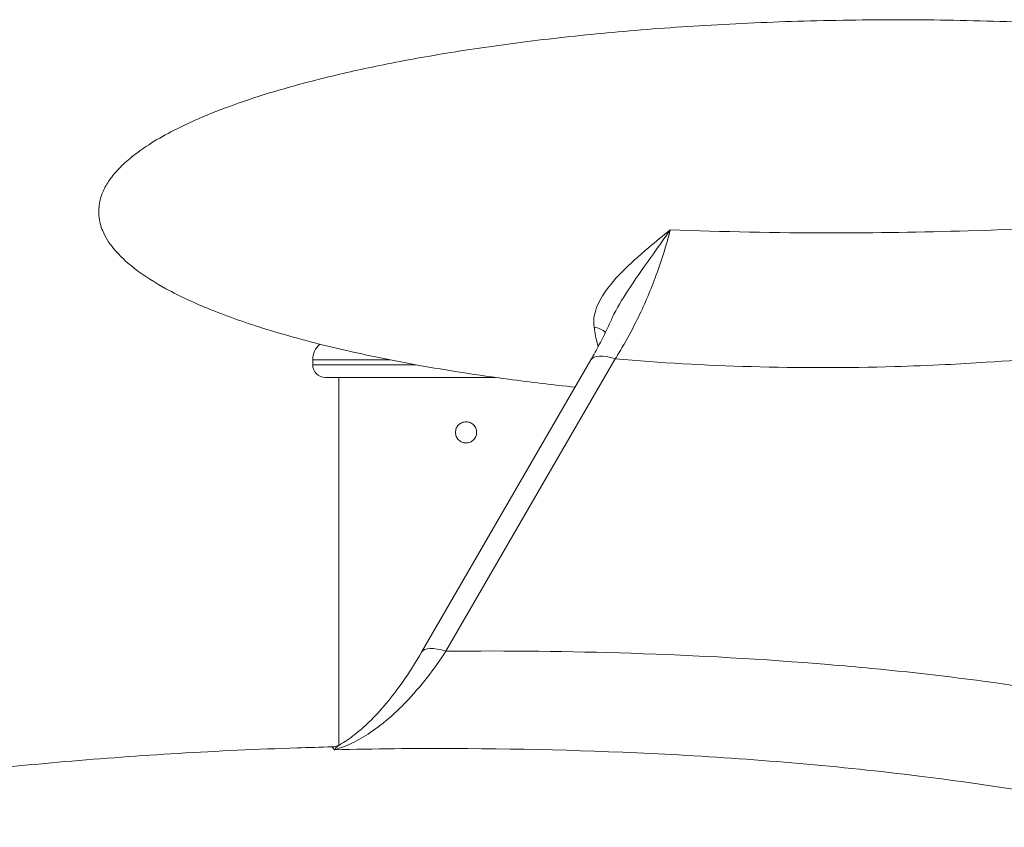
# Model space of a CAD drawing. Units: millimetres. Extents: x 98173 to 104209, y 574 to 6692.
# Drawn here: x 101042 to 101275, y 3615 to 3806 of the extents above; entities that cross this region are included whole.
import ezdxf

# ---------------------------------------------------------------- set-up
doc = ezdxf.new("R2010")
doc.units = ezdxf.units.MM

msp = doc.modelspace()

# ---------------------------------------------------------------- linework, layer by layer
at = {"color": 7, "linetype": 'Continuous', "lineweight": 0}
for p, q in [((101111.657, 3725.926), (101130.001, 3725.926)), ((101111.657, 3725.926), (101111.657, 3724.768)), ((101137.42, 3656.723), (101177.474, 3725.913)), ((101143.205, 3656.983), (101183.259, 3726.173)), ((101111.657, 3724.768), (101136.123, 3724.768)), ((101114.657, 3721.768), (101154.901, 3721.768)), ((101117.807, 3634.723), (101117.807, 3721.768))]:
    msp.add_line(p, q, dxfattribs=at)
for centre, radius, start, end in [((101116.657, 3725.926), 5, 131.92358, 180), ((101114.657, 3724.768), 3, 180, 270)]:
    msp.add_arc(centre, radius, start, end, dxfattribs=at)
for centre, major_axis, ratio, start_param, end_param in [((101176.573, 3730.464), (-4.941, -0.767), 0.6367273, -2.7378928, -2.0102046), ((101186.129, 3720.903), (-8.654, 5.01), 0.3636687, -1.0327842, 0), ((101146.075, 3651.713), (-8.654, 5.01), 0.3636687, -1.0327842, 0)]:
    msp.add_ellipse(centre, major_axis=major_axis, ratio=ratio, start_param=start_param, end_param=end_param, dxfattribs=at)
for points, knots in [([(101173.74, 3719.463), (101168.48, 3720.019), (101163.225, 3720.645), (101150.8, 3722.308), (101143.634, 3723.413), (101130.08, 3725.858), (101123.682, 3727.163), (101111.806, 3729.975), (101106.312, 3731.433), (101096.331, 3734.512), (101091.819, 3736.068), (101083.836, 3739.306), (101080.323, 3740.905), (101074.326, 3744.188), (101071.775, 3745.774), (101067.652, 3748.985), (101065.978, 3750.509), (101063.521, 3753.515), (101062.605, 3754.92), (101061.49, 3757.576), (101061.164, 3758.796), (101060.964, 3761.035), (101061.017, 3762.068), (101061.383, 3764.006), (101061.683, 3764.93), (101062.484, 3766.739), (101063, 3767.629), (101064.244, 3769.422), (101064.995, 3770.317), (101066.748, 3772.153), (101067.775, 3773.076), (101070.133, 3774.982), (101071.489, 3775.943), (101074.568, 3777.93), (101076.313, 3778.931), (101080.239, 3780.996), (101082.438, 3782.032), (101087.342, 3784.159), (101090.062, 3785.221), (101096.073, 3787.384), (101099.376, 3788.456), (101106.613, 3790.619), (101110.556, 3791.68), (101119.116, 3793.794), (101123.741, 3794.819), (101133.691, 3796.828), (101139.022, 3797.785), (101150.383, 3799.625), (101156.419, 3800.481), (101169.158, 3802.08), (101175.866, 3802.8), (101189.881, 3804.084), (101197.193, 3804.63), (101212.31, 3805.529), (101220.119, 3805.867), (101236.086, 3806.317), (101244.247, 3806.417), (101260.74, 3806.364), (101269.075, 3806.205), (101285.711, 3805.616), (101294.014, 3805.187), (101310.37, 3804.051), (101318.426, 3803.353), (101334.067, 3801.686), (101341.658, 3800.733), (101356.172, 3798.576), (101363.101, 3797.399), (101376.126, 3794.819), (101382.232, 3793.457), (101393.489, 3790.543), (101398.659, 3789.046), (101407.973, 3785.901), (101412.148, 3784.324), (101419.457, 3781.058), (101422.639, 3779.458), (101427.988, 3776.186), (101430.233, 3774.615), (101433.768, 3771.457), (101435.172, 3769.966), (101436.613, 3767.834), (101436.897, 3767.371), (101437.739, 3765.825), (101438.205, 3764.667), (101438.713, 3762.423), (101438.803, 3761.327), (101438.663, 3759.29), (101438.465, 3758.328), (101437.855, 3756.479), (101437.436, 3755.581), (101436.398, 3753.79), (101435.756, 3752.901), (101434.242, 3751.089), (101433.345, 3750.181), (101431.272, 3748.308), (101430.071, 3747.366), (101427.331, 3745.414), (101425.768, 3744.432), (101422.239, 3742.4), (101420.252, 3741.38), (101415.804, 3739.277), (101413.326, 3738.226), (101407.828, 3736.074), (101404.794, 3735.005), (101398.122, 3732.837), (101394.472, 3731.768), (101386.517, 3729.626), (101382.202, 3728.581), (101375.901, 3727.186), (101373.927, 3726.767), (101371.95, 3726.365)], [17.507408, 17.507408, 17.507408, 17.507408, 34.2486537, 34.2486537, 57.1713408, 57.1713408, 77.7944817, 77.7944817, 95.7153752, 95.7153752, 110.7229191, 110.7229191, 122.7984278, 122.7984278, 132.1151076, 132.1151076, 139.0244079, 139.0244079, 144.0294555, 144.0294555, 147.7374322, 147.7374322, 150.7755584, 150.7755584, 153.6657859, 153.6657859, 156.7660206, 156.7660206, 160.3320296, 160.3320296, 164.5850387, 164.5850387, 169.7403216, 169.7403216, 176.0158166, 176.0158166, 183.6319343, 183.6319343, 192.8060824, 192.8060824, 203.7431755, 203.7431755, 216.6227036, 216.6227036, 231.5828828, 231.5828828, 248.7026827, 248.7026827, 267.9830094, 267.9830094, 289.3289044, 289.3289044, 312.5352027, 312.5352027, 337.2785086, 337.2785086, 363.1184062, 363.1184062, 389.5103407, 389.5103407, 415.831453, 415.831453, 441.418848, 441.418848, 465.6175522, 465.6175522, 487.8332188, 487.8332188, 507.5830743, 507.5830743, 524.5382689, 524.5382689, 538.5520599, 538.5520599, 549.6710799, 549.6710799, 558.1306036, 558.1306036, 564.3368483, 564.3368483, 565.9886094, 565.9886094, 569.6859567, 569.6859567, 572.9110009, 572.9110009, 575.8135211, 575.8135211, 578.783747, 578.783747, 582.1121162, 582.1121162, 586.0298704, 586.0298704, 590.7531091, 590.7531091, 596.4981964, 596.4981964, 603.4848378, 603.4848378, 611.9327409, 611.9327409, 622.0538371, 622.0538371, 634.0408381, 634.0408381, 648.0526205, 648.0526205, 654.4293749, 654.4293749, 654.4293749, 654.4293749]), ([(101355.373, 3763.568), (101349.508, 3762.707), (101343.488, 3761.946), (101337.38, 3761.262), (101328.7, 3760.291), (101319.838, 3759.476), (101310.897, 3758.793), (101296.235, 3757.672), (101281.352, 3756.909), (101266.753, 3756.463), (101255.849, 3756.129), (101244.892, 3755.966), (101233.989, 3755.973), (101221.297, 3755.981), (101208.679, 3756.219), (101196.281, 3756.696)], [-99.3946043, -99.3946043, -99.3946043, -99.3946043, -78.4771572, -78.4771572, -78.4771572, -48.7490159, -48.7490159, -48.7490159, 0, 0, 0, 36.4096359, 36.4096359, 36.4096359, 78.7965424, 78.7965424, 78.7965424, 78.7965424]), ([(101196.281, 3756.696), (101194.577, 3755.298), (101192.88, 3753.914), (101188.9, 3750.559), (101186.663, 3748.585), (101182.978, 3744.796), (101181.449, 3742.995), (101179.364, 3739.627), (101178.675, 3738.121), (101178.149, 3735.591), (101178.096, 3734.604), (101178.233, 3733.637)], [-0.1483981, -0.1483981, -0.1483981, -0.1483981, 7.2617827, 7.2617827, 17.7386984, 17.7386984, 26.6139231, 26.6139231, 33.4183992, 33.4183992, 37.6711967, 37.6711967, 37.6711967, 37.6711967]), ([(101182.336, 3735.41), (101182.531, 3735.843), (101182.741, 3736.279), (101184.042, 3738.851), (101185.384, 3741.013), (101188.537, 3745.776), (101190.402, 3748.4), (101193.619, 3752.927), (101194.963, 3754.813), (101196.281, 3756.696)], [-28.4390656, -28.4390656, -28.4390656, -28.4390656, -26.6139231, -26.6139231, -17.7386984, -17.7386984, -7.2617827, -7.2617827, 0.1483981, 0.1483981, 0.1483981, 0.1483981]), ([(101183.259, 3726.173), (101183.964, 3727.288), (101184.657, 3728.436), (101186.414, 3731.49), (101187.454, 3733.441), (101190.014, 3738.635), (101191.442, 3741.935), (101194.122, 3749.072), (101195.327, 3752.913), (101196.281, 3756.696)], [-40.0090702, -40.0090702, -40.0090702, -40.0090702, -35.0079364, -35.0079364, -27.0061224, -27.0061224, -14.2032199, -14.2032199, 0, 0, 0, 0]), ([(101183.259, 3726.173), (101193.878, 3725.23), (101204.631, 3724.625), (101215.461, 3724.318), (101226.734, 3723.998), (101238.09, 3724.003), (101249.455, 3724.329), (101253.429, 3724.442), (101257.404, 3724.596), (101261.376, 3724.79), (101264.603, 3724.947), (101267.825, 3725.131), (101271.064, 3725.344), (101280.83, 3725.985), (101290.712, 3726.884), (101300.602, 3728.097), (101308.804, 3729.102), (101317.013, 3730.322), (101325.184, 3731.814), (101331.515, 3732.97), (101337.824, 3734.289), (101344.098, 3735.826), (101346.934, 3736.521), (101349.763, 3737.261), (101352.582, 3738.053)], [-87.7841822, -87.7841822, -87.7841822, -87.7841822, -53.3695421, -53.3695421, -53.3695421, -17.5488071, -17.5488071, -17.5488071, -5.0231776, -5.0231776, -5.0231776, 5.1542628, 5.1542628, 5.1542628, 35.835789, 35.835789, 35.835789, 61.283203, 61.283203, 61.283203, 80.9993817, 80.9993817, 80.9993817, 89.9133978, 89.9133978, 89.9133978, 89.9133978]), ([(101182.336, 3735.41), (101182.034, 3734.741), (101181.727, 3734.079), (101181.103, 3732.767), (101180.787, 3732.117), (101180.145, 3730.833), (101179.82, 3730.198), (101179.162, 3728.944), (101178.829, 3728.326), (101178.156, 3727.106), (101177.817, 3726.505), (101177.474, 3725.913)], [27.8678317, 27.8678317, 27.8678317, 27.8678317, 30.2960794, 30.2960794, 32.7243271, 32.7243271, 35.1525748, 35.1525748, 37.5808225, 37.5808225, 40.0090702, 40.0090702, 40.0090702, 40.0090702]), ([(101178.233, 3733.637), (101178.429, 3732.255), (101178.693, 3730.932), (101179.022, 3729.689), (101179.081, 3729.467), (101179.142, 3729.248), (101179.205, 3729.031)], [0, 0, 0, 0, 6.0793855, 6.0793855, 6.0793855, 7.1635516, 7.1635516, 7.1635516, 7.1635516]), ([(101145.457, 3708.768), (101145.457, 3708.925), (101145.472, 3709.087), (101145.536, 3709.41), (101145.584, 3709.571), (101145.711, 3709.879), (101145.791, 3710.026), (101145.974, 3710.299), (101146.079, 3710.425), (101146.3, 3710.647), (101146.426, 3710.751), (101146.699, 3710.934), (101146.846, 3711.014), (101147.154, 3711.141), (101147.315, 3711.19), (101147.638, 3711.253), (101147.8, 3711.268), (101148.114, 3711.268), (101148.277, 3711.253), (101148.6, 3711.19), (101148.76, 3711.141), (101149.068, 3711.014), (101149.216, 3710.934), (101149.489, 3710.751), (101149.614, 3710.647), (101149.836, 3710.425), (101149.94, 3710.299), (101150.124, 3710.026), (101150.203, 3709.879), (101150.331, 3709.571), (101150.379, 3709.41), (101150.442, 3709.087), (101150.457, 3708.925), (101150.457, 3708.611), (101150.442, 3708.449), (101150.379, 3708.126), (101150.331, 3707.965), (101150.203, 3707.657), (101150.124, 3707.509), (101149.94, 3707.236), (101149.836, 3707.111), (101149.614, 3706.889), (101149.489, 3706.785), (101149.216, 3706.602), (101149.068, 3706.522), (101148.76, 3706.395), (101148.6, 3706.346), (101148.277, 3706.283), (101148.114, 3706.268), (101147.8, 3706.268), (101147.638, 3706.283), (101147.315, 3706.346), (101147.154, 3706.395), (101146.846, 3706.522), (101146.699, 3706.602), (101146.426, 3706.785), (101146.3, 3706.889), (101146.079, 3707.111), (101145.974, 3707.236), (101145.791, 3707.509), (101145.711, 3707.657), (101145.584, 3707.965), (101145.536, 3708.126), (101145.472, 3708.449), (101145.457, 3708.611), (101145.457, 3708.768)], [0, 0, 0, 0, 0.4710909, 0.4710909, 0.9421817, 0.9421817, 1.4132726, 1.4132726, 1.8843635, 1.8843635, 2.3554536, 2.3554536, 2.8265437, 2.8265437, 3.2976338, 3.2976338, 3.7687239, 3.7687239, 4.239814, 4.239814, 4.7109041, 4.7109041, 5.1819942, 5.1819942, 5.6530843, 5.6530843, 6.1241752, 6.1241752, 6.595266, 6.595266, 7.0663569, 7.0663569, 7.5374478, 7.5374478, 8.0085386, 8.0085386, 8.4796295, 8.4796295, 8.9507203, 8.9507203, 9.4218112, 9.4218112, 9.8929013, 9.8929013, 10.3639914, 10.3639914, 10.8350815, 10.8350815, 11.3061716, 11.3061716, 11.7772617, 11.7772617, 12.2483518, 12.2483518, 12.719442, 12.719442, 13.1905321, 13.1905321, 13.6616229, 13.6616229, 14.1327138, 14.1327138, 14.6038046, 14.6038046, 15.0748955, 15.0748955, 15.0748955, 15.0748955]), ([(101116.814, 3633.669), (101118.334, 3634.083), (101119.897, 3634.695), (101122.927, 3636.221), (101124.385, 3637.1), (101126.758, 3638.754), (101127.671, 3639.445), (101129.147, 3640.648), (101129.713, 3641.13), (101131.403, 3642.63), (101132.523, 3643.707), (101135.402, 3646.685), (101137.144, 3648.698), (101140.34, 3652.793), (101141.805, 3654.846), (101143.205, 3656.983)], [-53.8282862, -53.8282862, -53.8282862, -53.8282862, -44.2737654, -44.2737654, -35.6612396, -35.6612396, -30.278411, -30.278411, -26.9141431, -26.9141431, -20.1856073, -20.1856073, -9.5357371, -9.5357371, 0, 0, 0, 0]), ([(101137.42, 3656.723), (101136.182, 3654.584), (101134.893, 3652.535), (101132.258, 3648.685), (101130.912, 3646.884), (101128.217, 3643.588), (101126.869, 3642.094), (101124.226, 3639.447), (101122.916, 3638.28), (101120.401, 3636.303), (101119.196, 3635.494), (101118.092, 3634.869)], [0, 0, 0, 0, 8.728722, 8.728722, 17.457444, 17.457444, 26.1861659, 26.1861659, 34.9148879, 34.9148879, 43.6436099, 43.6436099, 43.6436099, 43.6436099]), ([(101331.63, 3638.006), (101323.822, 3640.146), (101315.849, 3642.009), (101307.764, 3643.665), (101297.631, 3645.74), (101287.319, 3647.489), (101276.914, 3648.987), (101266.002, 3650.557), (101254.988, 3651.848), (101243.978, 3652.907), (101240.555, 3653.236), (101237.13, 3653.543), (101233.695, 3653.829), (101218.258, 3655.117), (101202.662, 3655.991), (101186.965, 3656.501), (101172.456, 3656.972), (101157.859, 3657.13), (101143.205, 3656.983)], [-407.4846617, -407.4846617, -407.4846617, -407.4846617, -380.1325567, -380.1325567, -380.1325567, -345.8536126, -345.8536126, -345.8536126, -309.9040072, -309.9040072, -309.9040072, -298.7259233, -298.7259233, -298.7259233, -248.4914085, -248.4914085, -248.4914085, -202.0551911, -202.0551911, -202.0551911, -202.0551911]), ([(100955.644, 3616.215), (100958.727, 3616.936), (100961.817, 3617.624), (100971.284, 3619.64), (100977.679, 3620.875), (100991.038, 3623.238), (100998.007, 3624.348), (101012.65, 3626.468), (101020.329, 3627.456), (101036.342, 3629.295), (101044.679, 3630.128), (101061.935, 3631.624), (101070.857, 3632.271), (101089.185, 3633.364), (101098.592, 3633.798), (101110.746, 3634.202), (101113.491, 3634.283), (101116.236, 3634.354)], [0, 0, 0, 0, 10.0004635, 10.0004635, 30.5839741, 30.5839741, 52.8959346, 52.8959346, 77.3904473, 77.3904473, 103.9048844, 103.9048844, 132.2216347, 132.2216347, 162.0366428, 162.0366428, 170.7315104, 170.7315104, 170.7315104, 170.7315104]), ([(101116.236, 3634.354), (101116.236, 3634.354), (101116.235, 3634.354), (101116.228, 3634.35), (101116.296, 3634.281), (101116.514, 3634.037), (101116.654, 3633.876), (101116.814, 3633.669)], [17.728657, 17.728657, 17.728657, 17.728657, 17.8694948, 17.8694948, 23.5877331, 23.5877331, 28.5911917, 28.5911917, 28.5911917, 28.5911917]), ([(101118.092, 3634.869), (101117.945, 3634.786), (101117.798, 3634.715), (101117.513, 3634.597), (101117.375, 3634.549), (101117.11, 3634.472), (101116.984, 3634.443), (101116.746, 3634.398), (101116.634, 3634.383), (101116.425, 3634.362), (101116.327, 3634.356), (101116.236, 3634.354)], [-18.34313257, -18.34313257, -18.34313257, -18.34313257, -18.22023746, -18.22023746, -18.09734235, -18.09734235, -17.97444724, -17.97444724, -17.85155212, -17.85155212, -17.72865701, -17.72865701, -17.72865701, -17.72865701]), ([(101116.814, 3633.669), (101116.978, 3633.902), (101117.158, 3634.12), (101117.574, 3634.526), (101117.814, 3634.712), (101118.092, 3634.869)], [-28.5911917, -28.5911917, -28.5911917, -28.5911917, -23.5877331, -23.5877331, -18.3431326, -18.3431326, -18.3431326, -18.3431326]), ([(101116.814, 3633.669), (101126.225, 3633.893), (101135.633, 3633.991), (101145.025, 3633.963), (101162.86, 3633.911), (101180.642, 3633.41), (101198.269, 3632.435), (101217.422, 3631.376), (101236.373, 3629.767), (101255.176, 3627.451), (101269.355, 3625.705), (101283.372, 3623.562), (101296.96, 3620.923), (101305.501, 3619.265), (101313.874, 3617.411), (101321.99, 3615.317)], [185.5632672, 185.5632672, 185.5632672, 185.5632672, 216.5712481, 216.5712481, 216.5712481, 275.4506672, 275.4506672, 275.4506672, 339.4295782, 339.4295782, 339.4295782, 387.6729527, 387.6729527, 387.6729527, 417.9957256, 417.9957256, 417.9957256, 417.9957256])]:
    msp.add_open_spline(points, degree=3, knots=knots, dxfattribs=at)

doc.saveas('drawing.dxf')
